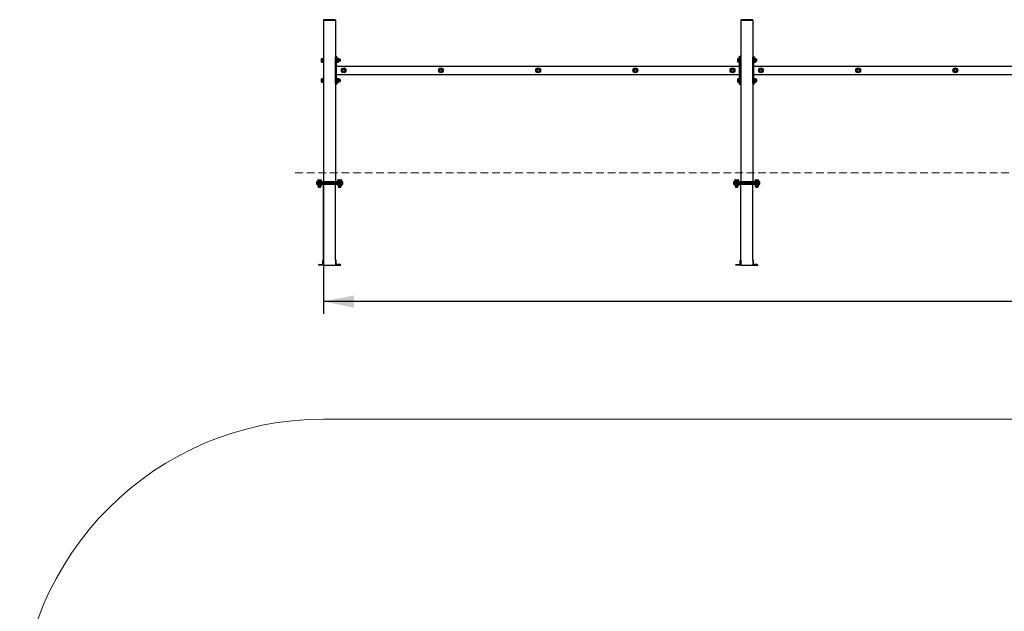
# Model space of a CAD drawing. Units: millimetres. Extents: x 336 to 14049, y 270 to 8376.
# Drawn here: x 336 to 5198, y 4901 to 7823 of the extents above; entities that cross this region are included whole.
import ezdxf

# ---------------------------------------------------------------- set-up
doc = ezdxf.new("R2010")
doc.units = ezdxf.units.MM
doc.header["$LTSCALE"] = 30
doc.linetypes.add('HIDDEN', pattern=[1.905, 1.27, -0.635])
doc.layers.add('THICK_LINE', color=7, linetype='Continuous', lineweight=25)
doc.styles.add('SLDTEXTSTYLE0', font='TXT', dxfattribs={"width": 0.605})
doc.dimstyles.new('SLDDIMSTYLE1', dxfattribs={"dimtxt": 120, "dimasz": 150, "dimexe": 0, "dimexo": 0.0625, "dimgap": 30, "dimtad": 2, "dimdec": 1, "dimrnd": 1e-09, "dimzin": 12, "dimdsep": 46, "dimtxsty": 'SLDTEXTSTYLE0', "dimsah": 1, "dimcen": 0.09, "dimadec": 0, "dimazin": 3, "dimtfac": 1, "dimtofl": 0, "dimtmove": 0, "dimatfit": 3, "dimfxl": 0, "dimfrac": 2, "dimtolj": 1, "dimtzin": 12, "dimarcsym": 0})

# ---------------------------------------------------------------- blocks, each defined once
blk = doc.blocks.new('_D_3')
at = {"layer": 'THICK_LINE', "color": 7}
for p, q in [((1836.3, 7022.7), (1836.3, 6370.7)), ((12196.3, 7022.7), (12196.3, 6370.7)), ((12196.3, 6430.7), (1836.3, 6430.7))]:
    blk.add_line(p, q, dxfattribs=at)
for points in [[(1836.3, 6430.7), (1986.3, 6400.7), (1986.3, 6460.7)], [(12196.3, 6430.7), (12046.3, 6460.7), (12046.3, 6400.7)]]:
    blk.add_solid(points, dxfattribs=at)
at = {"layer": 'THICK_LINE', "color": 7, "insert": (6828.4, 6585.4), "char_height": 120, "attachment_point": 1, "style": 'SLDTEXTSTYLE0'}
blk.add_mtext('10360', dxfattribs=at)

msp = doc.modelspace()

# ---------------------------------------------------------------- linework, layer by layer
at = {"color": 7, "linetype": 'Continuous', "lineweight": 25}
for p, q in [((1896.3, 7822.71), (1836.3, 7822.71)), ((1836.3, 7822.71), (1836.3, 7820.21)), ((1836.3, 7820.21), (1896.3, 7820.21)), ((1836.3, 7820.21), (1836.3, 7022.71)), ((1896.3, 7820.21), (1896.3, 7822.71)), ((1896.3, 7820.21), (1896.3, 7022.71)), ((3956.3, 7822.71), (3896.3, 7822.71)), ((3896.3, 7822.71), (3896.3, 7820.21)), ((3896.3, 7820.21), (3896.3, 7022.71)), ((3896.3, 7820.21), (3956.3, 7820.21)), ((3956.3, 7820.21), (3956.3, 7822.71)), ((3956.3, 7820.21), (3956.3, 7022.71)), ((1896.3, 7642.71), (1901.3, 7642.71)), ((1896.3, 7507.71), (1896.3, 7637.71)), ((1901.3, 7642.71), (1901.3, 7637.71)), ((1901.3, 7507.71), (1901.3, 7637.71)), ((3891.3, 7637.71), (3891.3, 7642.71)), ((3891.3, 7642.71), (3896.3, 7642.71)), ((3891.3, 7507.71), (3891.3, 7637.71)), ((3896.3, 7507.71), (3896.3, 7637.71)), ((3956.3, 7642.71), (3961.3, 7642.71)), ((3956.3, 7507.71), (3956.3, 7637.71)), ((3961.3, 7642.71), (3961.3, 7637.71)), ((3961.3, 7507.71), (3961.3, 7637.71)), ((1827.3, 7630.7), (1827.3, 7630.7)), ((1827.3, 7614.72), (1827.3, 7630.7)), ((1827.3, 7614.72), (1827.65, 7614.11)), ((1828.36, 7631.78), (1834.3, 7632.71)), ((1828.36, 7630.5), (1834.3, 7630.5)), ((1828.36, 7621.43), (1834.3, 7621.43)), ((1828.36, 7613.64), (1834.3, 7612.71)), ((1836.3, 7632.71), (1834.3, 7632.71)), ((1834.3, 7632.71), (1834.3, 7626.54)), ((1834.3, 7626.54), (1834.3, 7612.71)), ((1834.3, 7612.71), (1836.3, 7612.71)), ((1903.3, 7632.71), (1901.3, 7632.71)), ((1901.3, 7612.71), (1903.3, 7612.71)), ((1901.3, 7592.71), (3891.3, 7592.71)), ((1901.3, 7552.71), (1901.3, 7592.71)), ((1903.3, 7622.71), (1903.3, 7632.71)), ((1904.36, 7632.52), (1903.3, 7630.7)), ((1903.3, 7612.71), (1903.3, 7622.71)), ((1903.3, 7614.72), (1904.36, 7612.89)), ((1904.36, 7632.52), (1908.75, 7632.52)), ((1904.36, 7627.62), (1908.75, 7627.62)), ((1904.36, 7617.8), (1908.75, 7617.8)), ((1904.36, 7612.89), (1908.75, 7612.89)), ((1909.8, 7630.7), (1908.75, 7632.52)), ((1908.75, 7612.89), (1909.8, 7614.72)), ((1910.91, 7630.7), (1909.8, 7630.7)), ((1909.8, 7630.7), (1909.8, 7614.72)), ((1909.8, 7614.72), (1910.91, 7614.72)), ((1918.8, 7627.71), (1913.3, 7628.31)), ((1913.3, 7628.31), (1913.3, 7617.11)), ((1913.3, 7617.11), (1918.8, 7617.71)), ((1919.3, 7627.21), (1918.8, 7627.71)), ((1918.8, 7624.62), (1918.8, 7627.71)), ((1918.8, 7617.71), (1918.8, 7624.62)), ((1918.8, 7617.71), (1919.3, 7618.21)), ((1919.3, 7627.21), (1919.3, 7624.43)), ((1919.3, 7624.43), (1919.3, 7618.21)), ((3882.3, 7630.7), (3882.3, 7630.7)), ((3882.3, 7614.72), (3882.3, 7630.7)), ((3882.3, 7614.72), (3882.65, 7614.11)), ((3883.36, 7631.78), (3889.3, 7632.71)), ((3883.36, 7630.5), (3889.3, 7630.5)), ((3883.36, 7621.43), (3889.3, 7621.43)), ((3883.36, 7613.64), (3889.3, 7612.71)), ((3891.3, 7632.71), (3889.3, 7632.71)), ((3889.3, 7632.71), (3889.3, 7626.54)), ((3889.3, 7626.54), (3889.3, 7612.71)), ((3889.3, 7612.71), (3891.3, 7612.71)), ((3891.3, 7552.71), (3891.3, 7592.71)), ((3963.3, 7632.71), (3961.3, 7632.71)), ((3961.3, 7612.71), (3963.3, 7612.71)), ((3961.3, 7552.71), (3961.3, 7592.71)), ((3961.3, 7592.71), (5951.3, 7592.71)), ((3963.3, 7622.71), (3963.3, 7632.71)), ((3964.36, 7632.52), (3963.3, 7630.7)), ((3963.3, 7612.71), (3963.3, 7622.71)), ((3963.3, 7614.72), (3964.36, 7612.89)), ((3964.36, 7632.52), (3968.75, 7632.52)), ((3964.36, 7627.62), (3968.75, 7627.62)), ((3964.36, 7617.8), (3968.75, 7617.8)), ((3964.36, 7612.89), (3968.75, 7612.89)), ((3969.8, 7630.7), (3968.75, 7632.52)), ((3968.75, 7612.89), (3969.8, 7614.72)), ((3970.91, 7630.7), (3969.8, 7630.7)), ((3969.8, 7630.7), (3969.8, 7614.72)), ((3969.8, 7614.72), (3970.91, 7614.72)), ((3973.3, 7628.31), (3973.3, 7617.11)), ((3973.8, 7627.71), (3973.8, 7627.71)), ((3974.3, 7627.21), (3973.8, 7627.71)), ((3973.8, 7624.62), (3973.8, 7627.71)), ((3973.8, 7617.71), (3973.8, 7624.62)), ((3973.8, 7617.71), (3974.3, 7618.21)), ((3973.8, 7617.71), (3973.8, 7617.71)), ((3974.3, 7627.21), (3974.3, 7624.43)), ((3974.3, 7624.43), (3974.3, 7618.21)), ((1901.3, 7552.71), (3891.3, 7552.71)), ((1929.8, 7576.46), (1936.3, 7580.21)), ((1929.8, 7568.96), (1929.8, 7576.46)), ((1936.3, 7565.2), (1929.8, 7568.96)), ((1936.3, 7580.21), (1942.8, 7576.46)), ((1942.8, 7568.96), (1936.3, 7565.2)), ((1942.8, 7576.46), (1942.8, 7568.96)), ((2409.8, 7576.46), (2416.3, 7580.21)), ((2409.8, 7568.96), (2409.8, 7576.46)), ((2416.3, 7565.2), (2409.8, 7568.96)), ((2416.3, 7580.21), (2422.8, 7576.46)), ((2422.8, 7568.96), (2416.3, 7565.2)), ((2422.8, 7576.46), (2422.8, 7568.96)), ((2889.8, 7576.46), (2896.3, 7580.21)), ((2889.8, 7568.96), (2889.8, 7576.46)), ((2896.3, 7565.2), (2889.8, 7568.96)), ((2896.3, 7580.21), (2902.8, 7576.46)), ((2902.8, 7568.96), (2896.3, 7565.2)), ((2902.8, 7576.46), (2902.8, 7568.96)), ((3369.8, 7576.46), (3376.3, 7580.21)), ((3369.8, 7568.96), (3369.8, 7576.46)), ((3376.3, 7565.2), (3369.8, 7568.96)), ((3376.3, 7580.21), (3382.8, 7576.46)), ((3382.8, 7568.96), (3376.3, 7565.2)), ((3382.8, 7576.46), (3382.8, 7568.96)), ((3849.8, 7576.46), (3856.3, 7580.21)), ((3849.8, 7568.96), (3849.8, 7576.46)), ((3856.3, 7565.2), (3849.8, 7568.96)), ((3856.3, 7580.21), (3862.8, 7576.46)), ((3862.8, 7568.96), (3856.3, 7565.2)), ((3862.8, 7576.46), (3862.8, 7568.96)), ((3961.3, 7552.71), (5951.3, 7552.71)), ((3989.8, 7576.46), (3996.3, 7580.21)), ((3989.8, 7568.96), (3989.8, 7576.46)), ((3996.3, 7565.2), (3989.8, 7568.96)), ((3996.3, 7580.21), (4002.8, 7576.46)), ((4002.8, 7568.96), (3996.3, 7565.2)), ((4002.8, 7576.46), (4002.8, 7568.96)), ((4469.8, 7576.46), (4476.3, 7580.21)), ((4469.8, 7568.96), (4469.8, 7576.46)), ((4476.3, 7565.2), (4469.8, 7568.96)), ((4476.3, 7580.21), (4482.8, 7576.46)), ((4482.8, 7568.96), (4476.3, 7565.2)), ((4482.8, 7576.46), (4482.8, 7568.96)), ((4949.8, 7576.46), (4956.3, 7580.21)), ((4949.8, 7568.96), (4949.8, 7576.46)), ((4956.3, 7565.2), (4949.8, 7568.96)), ((4956.3, 7580.21), (4962.8, 7576.46)), ((4962.8, 7568.96), (4956.3, 7565.2)), ((4962.8, 7576.46), (4962.8, 7568.96)), ((1827.3, 7530.7), (1827.3, 7530.7)), ((1827.3, 7514.72), (1827.3, 7530.7)), ((1827.3, 7514.72), (1827.65, 7514.11)), ((1828.36, 7531.78), (1834.3, 7532.71)), ((1828.36, 7530.5), (1834.3, 7530.5)), ((1828.36, 7521.43), (1834.3, 7521.43)), ((1828.36, 7513.64), (1834.3, 7512.71)), ((1836.3, 7532.71), (1834.3, 7532.71)), ((1834.3, 7532.71), (1834.3, 7526.54)), ((1834.3, 7526.54), (1834.3, 7512.71)), ((1834.3, 7512.71), (1836.3, 7512.71)), ((1901.3, 7502.71), (1896.3, 7502.71)), ((1903.3, 7532.71), (1901.3, 7532.71)), ((1901.3, 7512.71), (1903.3, 7512.71)), ((1901.3, 7507.71), (1901.3, 7502.71)), ((1903.3, 7522.71), (1903.3, 7532.71)), ((1904.36, 7532.52), (1903.3, 7530.7)), ((1903.3, 7512.71), (1903.3, 7522.71)), ((1903.3, 7514.72), (1904.36, 7512.89)), ((1904.36, 7532.52), (1908.75, 7532.52)), ((1904.36, 7527.62), (1908.75, 7527.62)), ((1904.36, 7517.8), (1908.75, 7517.8)), ((1904.36, 7512.89), (1908.75, 7512.89)), ((1909.8, 7530.7), (1908.75, 7532.52)), ((1908.75, 7512.89), (1909.8, 7514.72)), ((1910.91, 7530.7), (1909.8, 7530.7)), ((1909.8, 7530.7), (1909.8, 7514.72)), ((1909.8, 7514.72), (1910.91, 7514.72)), ((1918.8, 7527.71), (1913.3, 7528.31)), ((1913.3, 7528.31), (1913.3, 7517.11)), ((1913.3, 7517.11), (1918.8, 7517.71)), ((1919.3, 7527.21), (1918.8, 7527.71)), ((1918.8, 7524.62), (1918.8, 7527.71)), ((1918.8, 7517.71), (1918.8, 7524.62)), ((1918.8, 7517.71), (1919.3, 7518.21)), ((1919.3, 7527.21), (1919.3, 7524.43)), ((1919.3, 7524.43), (1919.3, 7518.21)), ((3882.3, 7530.7), (3882.3, 7530.7)), ((3882.3, 7514.72), (3882.3, 7530.7)), ((3882.3, 7514.72), (3882.65, 7514.11)), ((3883.36, 7531.78), (3889.3, 7532.71)), ((3883.36, 7530.5), (3889.3, 7530.5)), ((3883.36, 7521.43), (3889.3, 7521.43)), ((3883.36, 7513.64), (3889.3, 7512.71)), ((3891.3, 7532.71), (3889.3, 7532.71)), ((3889.3, 7532.71), (3889.3, 7526.54)), ((3889.3, 7526.54), (3889.3, 7512.71)), ((3889.3, 7512.71), (3891.3, 7512.71)), ((3891.3, 7502.71), (3891.3, 7507.71)), ((3896.3, 7502.71), (3891.3, 7502.71)), ((3961.3, 7502.71), (3956.3, 7502.71)), ((3963.3, 7532.71), (3961.3, 7532.71)), ((3961.3, 7512.71), (3963.3, 7512.71)), ((3961.3, 7507.71), (3961.3, 7502.71)), ((3963.3, 7522.71), (3963.3, 7532.71)), ((3964.36, 7532.52), (3963.3, 7530.7)), ((3963.3, 7512.71), (3963.3, 7522.71)), ((3963.3, 7514.72), (3964.36, 7512.89)), ((3964.36, 7532.52), (3968.75, 7532.52)), ((3964.36, 7527.62), (3968.75, 7527.62)), ((3964.36, 7517.8), (3968.75, 7517.8)), ((3964.36, 7512.89), (3968.75, 7512.89)), ((3969.8, 7530.7), (3968.75, 7532.52)), ((3968.75, 7512.89), (3969.8, 7514.72)), ((3970.91, 7530.7), (3969.8, 7530.7)), ((3969.8, 7530.7), (3969.8, 7514.72)), ((3969.8, 7514.72), (3970.91, 7514.72)), ((3973.3, 7528.31), (3973.3, 7517.11)), ((3974.3, 7527.21), (3973.8, 7527.71)), ((3973.8, 7527.71), (3973.8, 7527.71)), ((3973.8, 7524.62), (3973.8, 7527.71)), ((3973.8, 7517.71), (3973.8, 7524.62)), ((3973.8, 7517.71), (3974.3, 7518.21)), ((3973.8, 7517.71), (3973.8, 7517.71)), ((3974.3, 7527.21), (3974.3, 7524.43)), ((3974.3, 7524.43), (3974.3, 7518.21)), ((1801.3, 7022.71), (1801.3, 7016.71)), ((1931.3, 7022.71), (1801.3, 7022.71)), ((1801.3, 7016.71), (1801.3, 7010.71)), ((1801.3, 7016.71), (1931.3, 7016.71)), ((1931.3, 7016.71), (1801.3, 7016.71)), ((1801.3, 7010.71), (1931.3, 7010.71)), ((1806.3, 7024.71), (1806.3, 7022.71)), ((1806.3, 7024.71), (1826.3, 7024.71)), ((1806.3, 7010.71), (1806.3, 7008.71)), ((1806.3, 7008.71), (1826.3, 7008.71)), ((1808.31, 7031.71), (1807.8, 7031.41)), ((1807.8, 7030.66), (1807.8, 7031.41)), ((1807.8, 7030.66), (1807.8, 7024.71)), ((1807.8, 7008.41), (1807.8, 7008.41)), ((1807.8, 7008.41), (1807.8, 7007.66)), ((1807.8, 7007.66), (1807.8, 7003.26)), ((1807.8, 7003.26), (1807.8, 7002.5)), ((1807.8, 7002.5), (1808.31, 7002.21)), ((1808.31, 7031.71), (1824.29, 7031.71)), ((1808.31, 7002.21), (1808.31, 7001.1)), ((1824.29, 7002.21), (1808.31, 7002.21)), ((1816.3, 7030.66), (1816.3, 7024.71)), ((1816.3, 7007.66), (1816.3, 7003.26)), ((1824.8, 7031.41), (1824.29, 7031.71)), ((1824.8, 7008.41), (1824.29, 7008.71)), ((1824.29, 7002.21), (1824.8, 7002.5)), ((1824.29, 7001.1), (1824.29, 7002.21)), ((1824.8, 7030.66), (1824.8, 7031.41)), ((1824.8, 7030.66), (1824.8, 7024.71)), ((1824.8, 7007.66), (1824.8, 7008.41)), ((1824.8, 7007.66), (1824.8, 7003.26)), ((1824.8, 7002.5), (1824.8, 7003.26)), ((1826.3, 7022.71), (1826.3, 7024.71)), ((1826.3, 7008.71), (1826.3, 7010.71)), ((1836.3, 6635.71), (1836.3, 7010.71)), ((1896.3, 6635.71), (1896.3, 7010.71)), ((1906.3, 7024.71), (1906.3, 7022.71)), ((1906.3, 7024.71), (1926.3, 7024.71)), ((1906.3, 7010.71), (1906.3, 7008.71)), ((1906.3, 7008.71), (1926.3, 7008.71)), ((1908.31, 7031.71), (1907.8, 7031.41)), ((1907.8, 7030.66), (1907.8, 7031.41)), ((1907.8, 7030.66), (1907.8, 7024.71)), ((1907.8, 7008.41), (1907.8, 7008.41)), ((1907.8, 7008.41), (1907.8, 7007.66)), ((1907.8, 7007.66), (1907.8, 7003.26)), ((1907.8, 7003.26), (1907.8, 7002.5)), ((1907.8, 7002.5), (1908.31, 7002.21)), ((1908.31, 7031.71), (1924.29, 7031.71)), ((1908.31, 7002.21), (1908.31, 7001.1)), ((1924.29, 7002.21), (1908.31, 7002.21)), ((1916.3, 7030.66), (1916.3, 7024.71)), ((1916.3, 7007.66), (1916.3, 7003.26)), ((1924.8, 7031.41), (1924.29, 7031.71)), ((1924.8, 7008.41), (1924.29, 7008.71)), ((1924.29, 7002.21), (1924.8, 7002.5)), ((1924.29, 7001.1), (1924.29, 7002.21)), ((1924.8, 7030.66), (1924.8, 7031.41)), ((1924.8, 7030.66), (1924.8, 7024.71)), ((1924.8, 7007.66), (1924.8, 7008.41)), ((1924.8, 7007.66), (1924.8, 7003.26)), ((1924.8, 7002.5), (1924.8, 7003.26)), ((1926.3, 7022.71), (1926.3, 7024.71)), ((1926.3, 7008.71), (1926.3, 7010.71)), ((1931.3, 7016.71), (1931.3, 7022.71)), ((1931.3, 7010.71), (1931.3, 7016.71)), ((3861.3, 7022.71), (3861.3, 7016.71)), ((3991.3, 7022.71), (3861.3, 7022.71)), ((3861.3, 7016.71), (3861.3, 7010.71)), ((3861.3, 7016.71), (3991.3, 7016.71)), ((3861.3, 7010.71), (3991.3, 7010.71)), ((3866.3, 7024.71), (3866.3, 7022.71)), ((3866.3, 7024.71), (3886.3, 7024.71)), ((3866.3, 7010.71), (3866.3, 7008.71)), ((3866.3, 7008.71), (3886.3, 7008.71)), ((3868.31, 7031.71), (3867.8, 7031.41)), ((3867.8, 7030.66), (3867.8, 7031.41)), ((3867.8, 7030.66), (3867.8, 7024.71)), ((3867.8, 7008.41), (3867.8, 7008.41)), ((3867.8, 7008.41), (3867.8, 7007.66)), ((3867.8, 7007.66), (3867.8, 7003.26)), ((3867.8, 7003.26), (3867.8, 7002.5)), ((3867.8, 7002.5), (3868.31, 7002.21)), ((3868.31, 7031.71), (3884.29, 7031.71)), ((3868.31, 7002.21), (3868.31, 7001.1)), ((3884.29, 7002.21), (3868.31, 7002.21)), ((3876.3, 7030.66), (3876.3, 7024.71)), ((3876.3, 7007.66), (3876.3, 7003.26)), ((3884.8, 7031.41), (3884.29, 7031.71)), ((3884.8, 7008.41), (3884.29, 7008.71)), ((3884.29, 7002.21), (3884.8, 7002.5)), ((3884.29, 7001.1), (3884.29, 7002.21)), ((3884.8, 7030.66), (3884.8, 7031.41)), ((3884.8, 7030.66), (3884.8, 7024.71)), ((3884.8, 7007.66), (3884.8, 7008.41)), ((3884.8, 7007.66), (3884.8, 7003.26)), ((3884.8, 7002.5), (3884.8, 7003.26)), ((3886.3, 7022.71), (3886.3, 7024.71)), ((3886.3, 7008.71), (3886.3, 7010.71)), ((3896.3, 6635.71), (3896.3, 7010.71)), ((3956.3, 6635.71), (3956.3, 7010.71)), ((3966.3, 7024.71), (3966.3, 7022.71)), ((3966.3, 7024.71), (3986.3, 7024.71)), ((3966.3, 7010.71), (3966.3, 7008.71)), ((3966.3, 7008.71), (3986.3, 7008.71)), ((3968.31, 7031.71), (3967.8, 7031.41)), ((3967.8, 7030.66), (3967.8, 7031.41)), ((3967.8, 7030.66), (3967.8, 7024.71)), ((3967.8, 7008.41), (3967.8, 7008.41)), ((3967.8, 7008.41), (3967.8, 7007.66)), ((3967.8, 7007.66), (3967.8, 7003.26)), ((3967.8, 7003.26), (3967.8, 7002.5)), ((3967.8, 7002.5), (3968.31, 7002.21)), ((3968.31, 7031.71), (3984.29, 7031.71)), ((3968.31, 7002.21), (3968.31, 7001.1)), ((3984.29, 7002.21), (3968.31, 7002.21)), ((3976.3, 7030.66), (3976.3, 7024.71)), ((3976.3, 7007.66), (3976.3, 7003.26)), ((3984.8, 7031.41), (3984.29, 7031.71)), ((3984.8, 7008.41), (3984.29, 7008.71)), ((3984.29, 7002.21), (3984.8, 7002.5)), ((3984.29, 7001.1), (3984.29, 7002.21)), ((3984.8, 7030.66), (3984.8, 7031.41)), ((3984.8, 7030.66), (3984.8, 7024.71)), ((3984.8, 7007.66), (3984.8, 7008.41)), ((3984.8, 7007.66), (3984.8, 7003.26)), ((3984.8, 7002.5), (3984.8, 7003.26)), ((3986.3, 7022.71), (3986.3, 7024.71)), ((3986.3, 7008.71), (3986.3, 7010.71)), ((3991.3, 7016.71), (3991.3, 7022.71)), ((3991.3, 7010.71), (3991.3, 7016.71)), ((1810.71, 6998.71), (1811.3, 6995.21)), ((1821.9, 6998.71), (1810.71, 6998.71)), ((1811.3, 6995.21), (1811.8, 6994.71)), ((1811.3, 6995.21), (1821.3, 6995.21)), ((1820.8, 6994.71), (1811.8, 6994.71)), ((1820.8, 6994.71), (1821.3, 6995.21)), ((1821.3, 6995.21), (1821.9, 6998.71)), ((1910.71, 6998.71), (1911.3, 6995.21)), ((1921.9, 6998.71), (1910.71, 6998.71)), ((1911.3, 6995.21), (1911.8, 6994.71)), ((1911.3, 6995.21), (1921.3, 6995.21)), ((1920.8, 6994.71), (1911.8, 6994.71)), ((1920.8, 6994.71), (1921.3, 6995.21)), ((1921.3, 6995.21), (1921.9, 6998.71)), ((3870.71, 6998.71), (3871.3, 6995.21)), ((3881.9, 6998.71), (3870.71, 6998.71)), ((3871.3, 6995.21), (3871.8, 6994.71)), ((3871.3, 6995.21), (3881.3, 6995.21)), ((3880.8, 6994.71), (3871.8, 6994.71)), ((3880.8, 6994.71), (3881.3, 6995.21)), ((3881.3, 6995.21), (3881.9, 6998.71)), ((3970.71, 6998.71), (3971.3, 6995.21)), ((3981.9, 6998.71), (3970.71, 6998.71)), ((3971.3, 6995.21), (3971.8, 6994.71)), ((3971.3, 6995.21), (3981.3, 6995.21)), ((3980.8, 6994.71), (3971.8, 6994.71)), ((3980.8, 6994.71), (3981.3, 6995.21)), ((3981.3, 6995.21), (3981.9, 6998.71)), ((1814.3, 6613.71), (1830.8, 6613.71)), ((1833.3, 6616.21), (1833.3, 6632.71)), ((1836.3, 6635.71), (1836.3, 6610.71)), ((1896.3, 6635.71), (1896.3, 6610.71)), ((1899.3, 6616.21), (1899.3, 6632.71)), ((1918.3, 6613.71), (1901.8, 6613.71)), ((3874.3, 6613.71), (3890.8, 6613.71)), ((3893.3, 6616.21), (3893.3, 6632.71)), ((3896.3, 6635.71), (3896.3, 6610.71)), ((3956.3, 6635.71), (3956.3, 6610.71)), ((3959.3, 6616.21), (3959.3, 6632.71)), ((3978.3, 6613.71), (3961.8, 6613.71)), ((1836.3, 6610.71), (1811.3, 6610.71)), ((1836.3, 6610.71), (1896.3, 6610.71)), ((1896.3, 6610.71), (1921.3, 6610.71)), ((3896.3, 6610.71), (3871.3, 6610.71)), ((3896.3, 6610.71), (3956.3, 6610.71)), ((3956.3, 6610.71), (3981.3, 6610.71))]:
    msp.add_line(p, q, dxfattribs=at)
at = {"color": 8, "linetype": 'Continuous', "lineweight": 18}
for p, q in [((1901.3, 7637.71), (1896.3, 7637.71)), ((3896.3, 7637.71), (3891.3, 7637.71)), ((3961.3, 7637.71), (3956.3, 7637.71)), ((1910.91, 7614.72), (1910.91, 7630.7)), ((3970.91, 7614.72), (3970.91, 7630.7)), ((1896.3, 7507.71), (1901.3, 7507.71)), ((1910.91, 7514.72), (1910.91, 7530.7)), ((3891.3, 7507.71), (3896.3, 7507.71)), ((3956.3, 7507.71), (3961.3, 7507.71)), ((3970.91, 7514.72), (3970.91, 7530.7)), ((1808.31, 7001.1), (1824.29, 7001.1)), ((1908.31, 7001.1), (1924.29, 7001.1)), ((3868.31, 7001.1), (3884.29, 7001.1)), ((3968.31, 7001.1), (3984.29, 7001.1))]:
    msp.add_line(p, q, dxfattribs=at)
at = {"color": 7, "linetype": 'Continuous', "lineweight": 25, "flags": 128}
for points in [[(1828.36, 7631.78), (1827.78, 7631.44), (1827.6, 7631.09), (1827.83, 7630.79), (1828.36, 7630.5)], [(1828.36, 7613.64), (1827.78, 7613.98), (1827.65, 7614.11)], [(3883.36, 7631.78), (3882.78, 7631.44), (3882.6, 7631.09), (3882.83, 7630.79), (3883.36, 7630.5)], [(3883.36, 7613.64), (3882.78, 7613.98), (3882.65, 7614.11)], [(1828.36, 7531.78), (1827.78, 7531.44), (1827.6, 7531.09), (1827.83, 7530.79), (1828.36, 7530.5)], [(1828.36, 7513.64), (1827.78, 7513.98), (1827.65, 7514.11)], [(3883.36, 7531.78), (3882.78, 7531.44), (3882.6, 7531.09), (3882.83, 7530.79), (3883.36, 7530.5)], [(3883.36, 7513.64), (3882.78, 7513.98), (3882.65, 7514.11)]]:
    msp.add_lwpolyline(points, dxfattribs=at)
at = {"color": 7, "linetype": 'Continuous', "lineweight": 25}
for centre, radius in [((1936.3, 7572.71), 12), ((2416.3, 7572.71), 12), ((2896.3, 7572.71), 12), ((3376.3, 7572.71), 12), ((3856.3, 7572.71), 12), ((3996.3, 7572.71), 12), ((4476.3, 7572.71), 12), ((4956.3, 7572.71), 12), ((1936.3, 7572.71), 6.11), ((2416.3, 7572.71), 6.11), ((2896.3, 7572.71), 6.11), ((3376.3, 7572.71), 6.11), ((3856.3, 7572.71), 6.11), ((3996.3, 7572.71), 6.11), ((4476.3, 7572.71), 6.11), ((4956.3, 7572.71), 6.11)]:
    msp.add_circle(centre, radius, dxfattribs=at)
for centre, radius, start, end in [((1838.17, 7617.54), 10.55, 158.34711, 201.65289), ((1841.85, 7625.96), 14.24, 161.43436, 198.56564), ((1908.06, 7630.07), 4.45, 146.49907, 213.50093), ((1920.24, 7622.71), 16.62, 162.82737, 197.17263), ((1908.06, 7615.35), 4.45, 146.49907, 213.50093), ((1905.04, 7630.07), 4.45, 326.49907, 33.50093), ((1892.88, 7622.71), 16.61, 342.82059, 17.17941), ((1905.04, 7615.35), 4.45, 326.49907, 33.50093), ((1910.91, 7628.31), 2.39, 360, 90), ((1910.91, 7617.11), 2.39, 270, 0), ((3893.17, 7617.54), 10.55, 158.34711, 201.65289), ((3896.85, 7625.96), 14.24, 161.43436, 198.56564), ((3968.06, 7630.07), 4.45, 146.49907, 213.50093), ((3980.24, 7622.71), 16.62, 162.82737, 197.17263), ((3968.06, 7615.35), 4.45, 146.49907, 213.50093), ((3965.04, 7630.07), 4.45, 326.49907, 33.50093), ((3952.88, 7622.71), 16.61, 342.82059, 17.17941), ((3965.04, 7615.35), 4.45, 326.49907, 33.50093), ((3970.91, 7628.31), 2.39, 0, 90), ((3970.91, 7617.11), 2.39, 270, 0), ((1838.17, 7517.54), 10.55, 158.34711, 201.65289), ((1841.85, 7525.96), 14.24, 161.43436, 198.56564), ((1908.06, 7530.07), 4.45, 146.49907, 213.50093), ((1920.24, 7522.71), 16.62, 162.82737, 197.17263), ((1908.06, 7515.35), 4.45, 146.49907, 213.50093), ((1905.04, 7530.07), 4.45, 326.49907, 33.50093), ((1892.88, 7522.71), 16.61, 342.82059, 17.17941), ((1905.04, 7515.35), 4.45, 326.49907, 33.50093), ((1910.91, 7528.31), 2.39, 0, 90), ((1910.91, 7517.11), 2.39, 270, 360), ((3893.17, 7517.54), 10.55, 158.34711, 201.65289), ((3896.85, 7525.96), 14.24, 161.43436, 198.56564), ((3968.06, 7530.07), 4.45, 146.49907, 213.50093), ((3980.24, 7522.71), 16.62, 162.82737, 197.17263), ((3968.06, 7515.35), 4.45, 146.49907, 213.50093), ((3965.04, 7530.07), 4.45, 326.49907, 33.50093), ((3952.88, 7522.71), 16.61, 342.82059, 17.17941), ((3965.04, 7515.35), 4.45, 326.49907, 33.50093), ((3970.91, 7528.31), 2.39, 360, 90), ((3970.91, 7517.11), 2.39, 270, 0), ((1812.05, 7018.91), 12.49, 70.10187, 109.89813), ((1812.05, 6995.91), 12.49, 70.10187, 109.89813), ((1812.05, 7015), 12.49, 250.10187, 289.89813), ((1810.71, 7001.1), 2.39, 180, 270), ((1820.55, 7018.91), 12.49, 70.10187, 109.89813), ((1820.55, 6995.91), 12.49, 70.10187, 109.89813), ((1820.55, 7015), 12.49, 250.10187, 289.89813), ((1821.9, 7001.1), 2.39, 270, 0), ((1912.05, 7018.91), 12.49, 70.10187, 109.89813), ((1912.05, 6995.91), 12.49, 70.10187, 109.89813), ((1912.05, 7015), 12.49, 250.10187, 289.89813), ((1910.71, 7001.1), 2.39, 180, 270), ((1920.55, 7018.91), 12.49, 70.10187, 109.89813), ((1920.55, 6995.91), 12.49, 70.10187, 109.89813), ((1920.55, 7015), 12.49, 250.10187, 289.89813), ((1921.9, 7001.1), 2.39, 270, 0), ((3872.05, 7018.91), 12.49, 70.10187, 109.89813), ((3872.05, 6995.91), 12.49, 70.10187, 109.89813), ((3872.05, 7015), 12.49, 250.10187, 289.89813), ((3870.71, 7001.1), 2.39, 180, 270), ((3880.55, 7018.91), 12.49, 70.10187, 109.89813), ((3880.55, 6995.91), 12.49, 70.10187, 109.89813), ((3880.55, 7015), 12.49, 250.10187, 289.89813), ((3881.9, 7001.1), 2.39, 270, 0), ((3972.05, 7018.91), 12.49, 70.10187, 109.89813), ((3972.05, 6995.91), 12.49, 70.10187, 109.89813), ((3972.05, 7015), 12.49, 250.10187, 289.89813), ((3970.71, 7001.1), 2.39, 180, 270), ((3980.55, 7018.91), 12.49, 70.10187, 109.89813), ((3980.55, 6995.91), 12.49, 70.10187, 109.89813), ((3980.55, 7015), 12.49, 250.10187, 289.89813), ((3981.9, 7001.1), 2.39, 270, 0), ((1814.3, 6610.71), 3, 90, 180), ((1830.8, 6616.21), 2.5, 270, 0), ((1836.3, 6632.71), 3, 90, 180), ((1896.3, 6632.71), 3, 0, 90), ((1901.8, 6616.21), 2.5, 180, 270), ((1918.3, 6610.71), 3, 360, 90), ((3874.3, 6610.71), 3, 90, 180), ((3890.8, 6616.21), 2.5, 270, 0), ((3896.3, 6632.71), 3, 90, 180), ((3956.3, 6632.71), 3, 0, 90), ((3961.8, 6616.21), 2.5, 180, 270), ((3978.3, 6610.71), 3, 0, 90)]:
    msp.add_arc(centre, radius, start, end, dxfattribs=at)
at = {"layer": 'THICK_LINE', "color": 7, "linetype": 'HIDDEN', "lineweight": 18}
msp.add_line((1696.96, 7066.71), (12502.17, 7066.71), dxfattribs=at)
at = {"layer": 'THICK_LINE', "color": 7, "linetype": 'Continuous', "lineweight": 18}
msp.add_line((1836.3, 5850.09), (12196.3, 5850.09), dxfattribs=at)
msp.add_arc((1836.3, 4350.09), 1500, 90, 180, dxfattribs=at)

# ---------------------------------------------------------------- dimensions: what is measured, and where the dimension line sits
at = {"layer": 'THICK_LINE', "color": 7}
dim = msp.add_linear_dim(base=(1836.3, 6430.71), p1=(12196.3, 7022.71), p2=(1836.3, 7022.71), dimstyle='SLDDIMSTYLE1', dxfattribs=at)
dim.commit()
dim.dimension.update_dxf_attribs({"geometry": '_D_3', "text_midpoint": (7016.3, 6430.71), "dimtype": 160})

doc.saveas('drawing.dxf')
